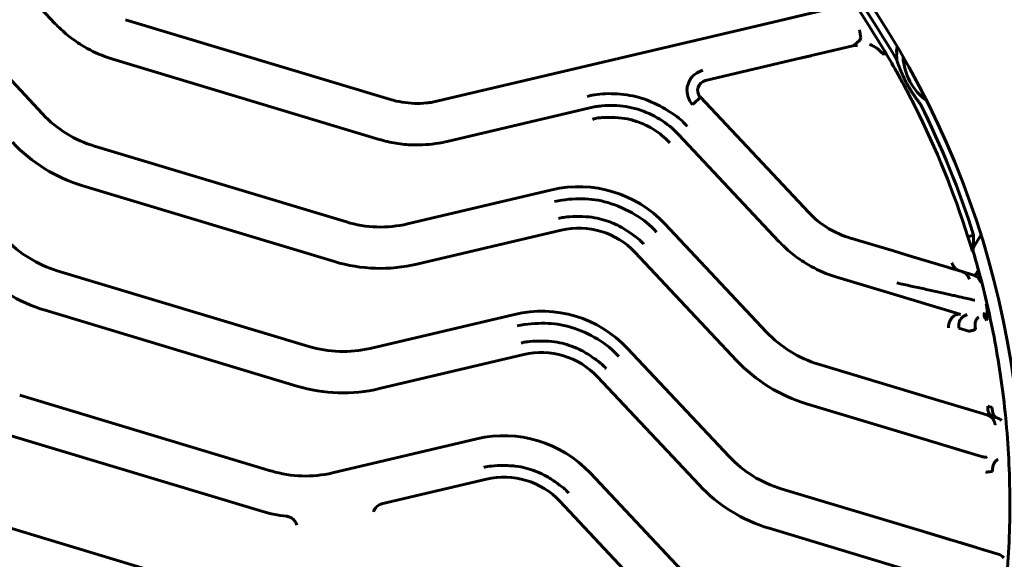
# Model space of a CAD drawing. Units: millimetres. Extents: x 627 to 42162, y 614 to 5540.
# Drawn here: x 32648 to 32731, y 2936 to 2982 of the extents above; entities that cross this region are included whole.
import ezdxf

# ---------------------------------------------------------------- set-up
doc = ezdxf.new("R2010")
doc.units = ezdxf.units.MM
doc.linetypes.add('K5LT_BASIC', pattern=[0])
doc.layers.add('Каталог', color=7, linetype='Continuous')

msp = doc.modelspace()

# ---------------------------------------------------------------- linework, layer by layer
at = {"layer": 'Каталог', "linetype": 'K5LT_BASIC', "lineweight": 60}
for p, q in [((32642.204, 2990.518), (32650.701, 2981.484)), ((32649.653, 2973.816), (32641.052, 2982.96)), ((32711.505, 2981.597), (32716.744, 2982.831)), ((32716.454, 2982.762), (32711.505, 2981.597)), ((32656.673, 2981.792), (32679.089, 2975.045)), ((32683.139, 2974.918), (32711.505, 2981.597)), ((32711.505, 2981.597), (32711.505, 2981.597)), ((32718.79, 2980.941), (32718.913, 2980.263)), ((32718.837, 2980.049), (32718.316, 2979.599)), ((32718.913, 2980.263), (32718.837, 2980.049)), ((32712.937, 2978.329), (32718.23, 2979.575)), ((32717.399, 2979.379), (32716.469, 2979.16)), ((32718.243, 2979.578), (32718.137, 2979.553)), ((32718.24, 2979.577), (32718.23, 2979.575)), ((32718.316, 2979.599), (32718.24, 2979.577)), ((32718.24, 2979.577), (32718.243, 2979.578)), ((32718.24, 2979.577), (32718.243, 2979.578)), ((32718.243, 2979.578), (32718.411, 2979.602)), ((32718.411, 2979.602), (32718.48, 2979.606)), ((32718.48, 2979.606), (32718.519, 2979.607)), ((32718.519, 2979.607), (32718.564, 2979.607)), ((32718.564, 2979.607), (32718.566, 2979.607)), ((32718.566, 2979.607), (32718.57, 2979.607)), ((32718.57, 2979.607), (32718.578, 2979.607)), ((32718.578, 2979.607), (32718.592, 2979.607)), ((32718.592, 2979.607), (32718.613, 2979.608)), ((32718.613, 2979.608), (32718.625, 2979.61)), ((32721.944, 2979.137), (32721.943, 2979.133)), ((32721.943, 2979.133), (32721.943, 2979.13)), ((32721.943, 2979.13), (32721.943, 2979.127)), ((32721.943, 2979.127), (32721.943, 2979.122)), ((32721.943, 2979.122), (32721.943, 2979.116)), ((32721.943, 2979.116), (32721.943, 2979.108)), ((32721.943, 2979.108), (32721.943, 2979.107)), ((32721.943, 2979.107), (32721.943, 2979.106)), ((32721.943, 2979.106), (32721.943, 2979.104)), ((32721.943, 2979.104), (32721.943, 2979.1)), ((32721.943, 2979.1), (32721.944, 2979.091)), ((32721.982, 2979.521), (32721.944, 2979.137)), ((32721.944, 2979.091), (32721.945, 2979.085)), ((32721.945, 2979.085), (32721.945, 2979.084)), ((32721.945, 2979.084), (32721.945, 2979.083)), ((32721.945, 2979.083), (32721.945, 2979.081)), ((32721.945, 2979.081), (32721.946, 2979.077)), ((32721.946, 2979.077), (32721.947, 2979.071)), ((32721.947, 2979.071), (32721.948, 2979.063)), ((32721.948, 2979.063), (32721.948, 2979.062)), ((32721.948, 2979.062), (32721.948, 2979.062)), ((32721.948, 2979.062), (32721.948, 2979.06)), ((32721.948, 2979.06), (32721.949, 2979.058)), ((32721.949, 2979.058), (32721.949, 2979.053)), ((32721.949, 2979.053), (32721.95, 2979.045)), ((32721.95, 2979.045), (32721.95, 2979.039)), ((32721.95, 2979.039), (32721.95, 2979.038)), ((32721.95, 2979.038), (32721.95, 2979.037)), ((32721.95, 2979.037), (32721.951, 2979.034)), ((32721.951, 2979.02), (32721.95, 2979.013)), ((32721.95, 2979.013), (32721.95, 2979.012)), ((32721.95, 2979.012), (32721.95, 2979.012)), ((32721.95, 2979.012), (32721.95, 2979.01)), ((32721.95, 2979.01), (32721.95, 2979.008)), ((32721.95, 2979.008), (32721.95, 2979.002)), ((32721.95, 2979.002), (32721.95, 2978.991)), ((32721.95, 2978.991), (32721.95, 2978.974)), ((32721.95, 2978.974), (32721.95, 2978.949)), ((32721.95, 2978.949), (32721.95, 2978.913)), ((32721.95, 2978.913), (32721.95, 2978.911)), ((32721.95, 2978.911), (32721.95, 2978.911)), ((32721.95, 2978.911), (32721.95, 2978.91)), ((32721.95, 2978.91), (32721.95, 2978.907)), ((32721.95, 2978.907), (32721.95, 2978.903)), ((32721.95, 2978.903), (32721.95, 2978.894)), ((32721.95, 2978.894), (32721.95, 2978.878)), ((32721.95, 2978.878), (32721.95, 2978.865)), ((32721.95, 2978.865), (32721.95, 2978.857)), ((32721.95, 2978.857), (32721.95, 2978.857)), ((32721.95, 2978.857), (32721.95, 2978.856)), ((32721.95, 2978.856), (32721.95, 2978.854)), ((32721.95, 2978.854), (32721.95, 2978.85)), ((32721.95, 2978.85), (32721.951, 2978.842)), ((32721.951, 2979.034), (32721.951, 2979.03)), ((32721.951, 2979.03), (32721.951, 2979.02)), ((32721.951, 2978.842), (32721.951, 2978.84)), ((32721.951, 2978.84), (32721.951, 2978.84)), ((32721.951, 2978.84), (32721.951, 2978.839)), ((32721.951, 2978.839), (32721.951, 2978.837)), ((32721.951, 2978.837), (32721.951, 2978.834)), ((32721.951, 2978.834), (32721.951, 2978.827)), ((32678.131, 2971.668), (32655.608, 2978.448)), ((32705.759, 2976.639), (32712.937, 2978.329)), ((32714.71, 2978.746), (32713.799, 2978.532)), ((32721.941, 2978.756), (32721.94, 2978.752)), ((32721.94, 2978.752), (32721.94, 2978.752)), ((32721.94, 2978.752), (32721.94, 2978.752)), ((32721.94, 2978.752), (32721.94, 2978.751)), ((32721.94, 2978.751), (32721.94, 2978.749)), ((32721.94, 2978.749), (32721.94, 2978.748)), ((32721.94, 2978.748), (32721.94, 2978.747)), ((32721.94, 2978.747), (32721.94, 2978.747)), ((32721.94, 2978.747), (32721.94, 2978.746)), ((32721.94, 2978.746), (32721.94, 2978.745)), ((32721.94, 2978.745), (32721.94, 2978.743)), ((32721.94, 2978.743), (32721.94, 2978.742)), ((32721.94, 2978.742), (32721.94, 2978.742)), ((32721.94, 2978.742), (32721.94, 2978.741)), ((32721.94, 2978.741), (32721.94, 2978.739)), ((32721.94, 2978.739), (32721.941, 2978.735)), ((32721.942, 2978.766), (32721.941, 2978.761)), ((32721.941, 2978.761), (32721.941, 2978.761)), ((32721.941, 2978.761), (32721.941, 2978.76)), ((32721.941, 2978.76), (32721.941, 2978.759)), ((32721.941, 2978.759), (32721.941, 2978.756)), ((32721.941, 2978.735), (32721.942, 2978.727)), ((32721.943, 2978.772), (32721.942, 2978.766)), ((32721.942, 2978.727), (32721.945, 2978.712)), ((32721.944, 2978.778), (32721.943, 2978.777)), ((32721.943, 2978.777), (32721.943, 2978.775)), ((32721.943, 2978.775), (32721.943, 2978.772)), ((32721.945, 2978.785), (32721.944, 2978.782)), ((32721.944, 2978.782), (32721.944, 2978.779)), ((32721.944, 2978.779), (32721.944, 2978.778)), ((32721.944, 2978.778), (32721.944, 2978.778)), ((32721.946, 2978.789), (32721.945, 2978.787)), ((32721.945, 2978.787), (32721.945, 2978.786)), ((32721.945, 2978.786), (32721.945, 2978.786)), ((32721.945, 2978.786), (32721.945, 2978.785)), ((32721.945, 2978.712), (32721.947, 2978.704)), ((32721.947, 2978.794), (32721.946, 2978.792)), ((32721.946, 2978.792), (32721.946, 2978.789)), ((32721.949, 2978.808), (32721.947, 2978.797)), ((32721.947, 2978.797), (32721.947, 2978.795)), ((32721.947, 2978.795), (32721.947, 2978.795)), ((32721.947, 2978.795), (32721.947, 2978.794)), ((32721.947, 2978.704), (32721.947, 2978.702)), ((32721.947, 2978.702), (32721.947, 2978.701)), ((32721.947, 2978.701), (32721.948, 2978.699)), ((32721.948, 2978.699), (32721.949, 2978.695)), ((32721.95, 2978.816), (32721.949, 2978.808)), ((32721.949, 2978.695), (32721.95, 2978.69)), ((32721.951, 2978.823), (32721.95, 2978.822)), ((32721.95, 2978.822), (32721.95, 2978.82)), ((32721.95, 2978.82), (32721.95, 2978.816)), ((32721.95, 2978.69), (32721.952, 2978.683)), ((32721.951, 2978.827), (32721.951, 2978.824)), ((32721.951, 2978.824), (32721.951, 2978.823)), ((32721.952, 2978.683), (32721.954, 2978.672)), ((32721.954, 2978.672), (32721.956, 2978.659)), ((32721.956, 2978.659), (32721.956, 2978.658)), ((32721.956, 2978.658), (32721.956, 2978.656)), ((32721.956, 2978.656), (32721.957, 2978.652)), ((32721.957, 2978.652), (32721.957, 2978.643)), ((32721.957, 2978.643), (32721.958, 2978.626)), ((32721.958, 2978.626), (32721.959, 2978.617)), ((32721.959, 2978.617), (32721.959, 2978.611)), ((32721.959, 2978.611), (32721.959, 2978.608)), ((32721.959, 2978.608), (32721.959, 2978.606)), ((32721.959, 2978.606), (32721.959, 2978.604)), ((32721.959, 2978.604), (32721.96, 2978.599)), ((32721.96, 2978.599), (32721.96, 2978.589)), ((32721.96, 2978.589), (32721.961, 2978.577)), ((32721.961, 2978.577), (32721.963, 2978.55)), ((32721.963, 2978.55), (32721.967, 2978.501)), ((32721.966, 2978.402), (32721.965, 2978.395)), ((32721.965, 2978.395), (32721.965, 2978.38)), ((32721.965, 2978.38), (32721.965, 2978.366)), ((32721.967, 2978.408), (32721.966, 2978.406)), ((32721.966, 2978.406), (32721.966, 2978.402)), ((32721.967, 2978.501), (32721.967, 2978.499)), ((32721.967, 2978.499), (32721.967, 2978.498)), ((32721.967, 2978.498), (32721.967, 2978.495)), ((32721.967, 2978.495), (32721.967, 2978.492)), ((32721.967, 2978.492), (32721.968, 2978.49)), ((32721.968, 2978.416), (32721.967, 2978.413)), ((32721.967, 2978.413), (32721.967, 2978.41)), ((32721.967, 2978.41), (32721.967, 2978.408)), ((32721.967, 2978.408), (32721.967, 2978.408)), ((32721.968, 2978.49), (32721.968, 2978.487)), ((32721.968, 2978.487), (32721.968, 2978.482)), ((32721.968, 2978.482), (32721.969, 2978.476)), ((32721.969, 2978.425), (32721.968, 2978.421)), ((32721.968, 2978.421), (32721.968, 2978.418)), ((32721.968, 2978.418), (32721.968, 2978.416)), ((32721.969, 2978.476), (32721.97, 2978.466)), ((32721.97, 2978.434), (32721.969, 2978.425)), ((32721.97, 2978.466), (32721.971, 2978.453)), ((32721.971, 2978.441), (32721.97, 2978.434)), ((32721.971, 2978.453), (32721.971, 2978.448)), ((32721.971, 2978.448), (32721.971, 2978.447)), ((32721.971, 2978.447), (32721.971, 2978.445)), ((32721.971, 2978.445), (32721.971, 2978.441)), ((32714.503, 2965.484), (32705.335, 2975.23)), ((32683.899, 2971.492), (32695.972, 2974.334)), ((32703.488, 2972.072), (32711.985, 2963.039)), ((32675.367, 2964.678), (32654.055, 2971.092)), ((32653.046, 2967.741), (32674.358, 2961.326)), ((32692.76, 2967.397), (32680.54, 2964.52)), ((32681.343, 2961.113), (32693.562, 2963.99)), ((32710.938, 2955.37), (32702.336, 2964.514)), ((32717.947, 2963.349), (32721.675, 2962.227)), ((32728.459, 2963.576), (32727.982, 2963.425)), ((32728.114, 2963.008), (32727.982, 2963.425)), ((32728.227, 2962.648), (32728.114, 2963.008)), ((32728.483, 2962.582), (32729.088, 2963.559)), ((32721.677, 2962.226), (32721.675, 2962.227)), ((32721.677, 2962.226), (32723.196, 2961.769)), ((32728.315, 2962.373), (32728.227, 2962.648)), ((32728.349, 2962.27), (32728.315, 2962.373)), ((32728.315, 2962.373), (32728.315, 2962.373)), ((32728.371, 2962.205), (32728.349, 2962.27)), ((32728.382, 2962.182), (32728.371, 2962.205)), ((32699.787, 2962.116), (32708.388, 2952.972)), ((32722.39, 2962.011), (32724.437, 2961.395)), ((32725.491, 2961.078), (32723.196, 2961.769)), ((32672.196, 2954.145), (32650.885, 2960.559)), ((32725.491, 2961.078), (32727.494, 2960.476)), ((32726.277, 2960.842), (32726.419, 2960.797)), ((32727.494, 2960.476), (32726.406, 2960.803)), ((32726.419, 2960.797), (32726.419, 2960.799)), ((32726.419, 2960.797), (32726.419, 2960.799)), ((32716.892, 2960.002), (32721.684, 2958.56)), ((32727.497, 2960.475), (32727.494, 2960.476)), ((32728.449, 2960.187), (32727.494, 2960.476)), ((32728.452, 2960.185), (32727.497, 2960.476)), ((32727.498, 2960.475), (32727.497, 2960.475)), ((32727.767, 2960.34), (32727.498, 2960.475)), ((32727.981, 2960.118), (32727.767, 2960.34)), ((32728.104, 2959.844), (32727.981, 2960.118)), ((32721.684, 2958.56), (32727.29, 2956.872)), ((32649.876, 2957.208), (32671.187, 2950.793)), ((32724.105, 2957.831), (32725.898, 2957.291)), ((32689.59, 2956.863), (32677.37, 2953.986)), ((32727.112, 2956.926), (32727.29, 2956.872)), ((32727.218, 2955.684), (32728.062, 2955.429)), ((32707.767, 2944.837), (32699.166, 2953.981)), ((32678.172, 2950.579), (32690.392, 2953.457)), ((32724.389, 2949.922), (32715.339, 2952.646)), ((32696.616, 2951.583), (32705.218, 2942.439)), ((32669.026, 2943.611), (32647.714, 2950.026)), ((32729.58, 2948.36), (32724.389, 2949.922)), ((32723.988, 2946.388), (32714.33, 2949.295)), ((32728.341, 2948.733), (32727.904, 2948.864)), ((32730.037, 2948.977), (32729.657, 2949.09)), ((32728.959, 2948.546), (32728.959, 2948.547)), ((32729.58, 2948.36), (32729.22, 2948.468)), ((32729.58, 2948.36), (32730.451, 2948.097)), ((32730.451, 2948.097), (32729.58, 2948.36)), ((32646.706, 2946.674), (32668.017, 2940.26)), ((32686.42, 2946.33), (32674.2, 2943.453)), ((32729.131, 2944.84), (32723.988, 2946.388)), ((32724.143, 2946.341), (32723.988, 2946.388)), ((32729.131, 2944.84), (32726.966, 2945.492)), ((32729.172, 2944.828), (32729.137, 2944.838)), ((32729.207, 2944.819), (32729.172, 2944.828)), ((32729.224, 2944.814), (32729.207, 2944.819)), ((32729.233, 2944.812), (32729.224, 2944.814)), ((32729.237, 2944.811), (32729.233, 2944.812)), ((32729.239, 2944.811), (32729.237, 2944.811)), ((32729.27, 2944.804), (32729.239, 2944.811)), ((32729.301, 2944.798), (32729.27, 2944.804)), ((32729.316, 2944.796), (32729.301, 2944.798)), ((32729.323, 2944.794), (32729.316, 2944.796)), ((32729.327, 2944.794), (32729.323, 2944.794)), ((32729.328, 2944.794), (32729.327, 2944.794)), ((32729.355, 2944.79), (32729.328, 2944.794)), ((32729.381, 2944.787), (32729.355, 2944.79)), ((32729.393, 2944.785), (32729.381, 2944.787)), ((32729.399, 2944.785), (32729.393, 2944.785)), ((32729.402, 2944.785), (32729.399, 2944.785)), ((32729.404, 2944.784), (32729.402, 2944.785)), ((32729.435, 2944.782), (32729.404, 2944.784)), ((32729.451, 2944.782), (32729.435, 2944.782)), ((32729.459, 2944.781), (32729.451, 2944.782)), ((32729.463, 2944.781), (32729.459, 2944.781)), ((32729.464, 2944.781), (32729.463, 2944.781)), ((32729.465, 2944.781), (32729.464, 2944.781)), ((32729.492, 2944.781), (32729.465, 2944.781)), ((32729.508, 2944.782), (32729.492, 2944.781)), ((32729.532, 2944.783), (32729.508, 2944.782)), ((32729.542, 2944.784), (32729.532, 2944.783)), ((32729.547, 2944.785), (32729.542, 2944.784)), ((32729.549, 2944.785), (32729.547, 2944.785)), ((32729.55, 2944.785), (32729.549, 2944.785)), ((32729.572, 2944.787), (32729.55, 2944.785)), ((32729.587, 2944.788), (32729.572, 2944.787)), ((32704.597, 2934.304), (32695.995, 2943.448)), ((32678.351, 2940.835), (32687.222, 2942.923)), ((32724.789, 2938.315), (32712.169, 2942.113)), ((32693.446, 2941.05), (32702.047, 2931.906)), ((32670.324, 2939.78), (32670.375, 2939.772)), ((32670.36, 2939.776), (32670.37, 2939.775)), ((32670.375, 2939.772), (32670.426, 2939.761)), ((32670.426, 2939.761), (32670.478, 2939.747)), ((32665.855, 2933.078), (32644.544, 2939.493)), ((32724.116, 2934.862), (32711.16, 2938.762)), ((32726.508, 2937.797), (32724.485, 2938.406)), ((32729.709, 2936.835), (32724.789, 2938.315)), ((32728.699, 2937.138), (32727.315, 2937.554)), ((32729.709, 2936.835), (32729.218, 2936.981)), ((32730.533, 2936.585), (32729.709, 2936.835)), ((32729.709, 2936.835), (32730.534, 2936.585))]:
    msp.add_line(p, q, dxfattribs=at)
for centre, radius, start, end in [((32656.567, 2940.829), 76, 317.23529, 42.76284), ((32656.567, 2940.829), 74.904, 29.85443, 38.94003), ((32658.775, 2989.07), 11.078, 223.2142, 230.76224), ((32658.808, 2989.113), 11.132, 230.77051, 238.28699), ((32658.803, 2989.078), 11.101, 238.21195, 249.49456), ((32658.825, 2989.129), 11.155, 249.48282, 253.23949), ((32656.567, 2940.83), 74.904, 26.64291, 29.85444), ((32727.48, 2978.93), 5, 183.174, 233.2722), ((32656.567, 2940.829), 74.904, 17.55731, 26.64291), ((32656.937, 2980.668), 10, 223.24867, 253.24867), ((32656.937, 2980.668), 13.5, 223.24867, 253.24867), ((32681.331, 2982.275), 11.078, 253.2142, 260.76224), ((32681.338, 2982.328), 11.132, 260.77051, 268.28699), ((32681.351, 2982.296), 11.101, 268.21195, 279.49456), ((32681.344, 2982.351), 11.155, 279.48282, 283.23949), ((32695.052, 2957.663), 10, 43.24867, 103.24867), ((32678.249, 2974.253), 10, 253.24867, 283.24867), ((32695.052, 2957.663), 6.5, 43.24867, 103.24867), ((32653.767, 2970.135), 10, 223.24867, 253.24867), ((32720.059, 2970.624), 11.078, 223.2142, 230.76224), ((32678.249, 2974.253), 13.5, 253.24867, 283.24867), ((32720.092, 2970.667), 11.132, 230.77051, 238.28699), ((32653.767, 2970.135), 13.5, 223.24867, 253.24867), ((32720.088, 2970.632), 11.101, 238.21195, 249.49456), ((32720.109, 2970.683), 11.155, 249.48282, 253.24012), ((32691.882, 2947.13), 10, 43.24867, 103.24867), ((32718.221, 2962.222), 10, 223.24867, 253.24867), ((32675.078, 2963.72), 10, 253.24867, 283.24867), ((32691.882, 2947.13), 6.5, 43.24867, 103.24867), ((32718.221, 2962.222), 13.5, 223.24867, 253.24867), ((32675.078, 2963.72), 13.5, 253.24867, 283.24867), ((32688.711, 2936.596), 10, 43.24867, 103.24867), ((32715.051, 2951.689), 10, 223.24867, 253.24867), ((32671.908, 2953.187), 10, 253.24867, 283.24867), ((32688.711, 2936.596), 6.5, 43.24867, 103.24867), ((32715.051, 2951.689), 13.5, 223.24867, 253.24868), ((32715.051, 2951.689), 13.5, 223.24867, 253.24867), ((32671.908, 2953.187), 13.5, 253.24867, 263.41616)]:
    msp.add_arc(centre, radius, start, end, dxfattribs=at)
for centre, major_axis, ratio, start_param, end_param in [((32678.632, 2939.874), (-0.229, 0.973), 0.999848, 0.000005, 1.047268), ((32729.42, 2935.877), (0.29, 0.957), 0.99984, 0, 0.001681)]:
    msp.add_ellipse(centre, major_axis=major_axis, ratio=ratio, start_param=start_param, end_param=end_param, dxfattribs=at)
for points in [[(32721.965, 2978.366), (32719.979, 2981.826), (32717.725, 2985.119), (32715.217, 2988.222)], [(32719.663, 2979.697), (32719.801, 2979.648), (32720.072, 2979.51), (32720.336, 2979.347), (32720.564, 2979.115), (32720.695, 2978.993)], [(32720.695, 2978.993), (32720.759, 2978.987), (32720.878, 2978.973), (32721.014, 2978.95), (32721.057, 2978.925), (32721.067, 2978.91)], [(32720.695, 2978.993), (32720.704, 2978.967), (32720.713, 2978.941), (32720.723, 2978.917)], [(32720.723, 2978.917), (32720.797, 2978.915), (32720.921, 2978.913), (32721.038, 2978.911), (32721.066, 2978.91), (32721.067, 2978.91)], [(32720.896, 2979.197), (32720.916, 2979.165), (32720.955, 2979.099), (32721.012, 2979.004), (32721.049, 2978.941), (32721.067, 2978.91)], [(32705.553, 2977.515), (32705.27, 2977.415), (32704.794, 2977.172), (32704.443, 2976.781), (32704.178, 2976.057), (32704.199, 2975.685), (32704.36, 2974.988), (32704.558, 2974.727), (32704.681, 2974.612)], [(32705.136, 2976.057), (32705.212, 2976.308), (32705.494, 2976.576), (32705.759, 2976.639)], [(32695.741, 2975.307), (32696.302, 2975.453), (32697.47, 2975.605), (32699.687, 2975.41), (32701.398, 2974.811), (32703.32, 2973.682), (32703.979, 2973.069), (32704.216, 2972.757)], [(32704.681, 2974.612), (32704.795, 2974.72), (32705.023, 2974.935), (32705.274, 2975.172), (32705.335, 2975.23), (32705.335, 2975.23)], [(32728.459, 2963.576), (32727.256, 2967.38), (32725.75, 2971.087), (32723.96, 2974.653)], [(32702.759, 2971.387), (32702.3, 2971.829), (32701.423, 2972.564), (32700.132, 2973.143), (32699.158, 2973.426), (32698.214, 2973.536), (32696.739, 2973.52), (32696.337, 2973.428), (32696.203, 2973.361)], [(32728.483, 2962.582), (32728.459, 2962.542), (32728.421, 2962.457), (32728.402, 2962.315), (32728.415, 2962.224), (32728.428, 2962.181)], [(32728.823, 2960.566), (32728.827, 2960.545), (32728.815, 2960.504), (32728.763, 2960.4), (32728.695, 2960.286), (32728.643, 2960.238), (32728.62, 2960.218)], [(32729.545, 2956.352), (32729.579, 2956.496), (32729.625, 2956.792), (32729.617, 2957.266), (32729.568, 2957.594), (32729.531, 2957.761)], [(32727.918, 2956.85), (32727.763, 2956.805), (32727.458, 2956.624), (32727.201, 2956.197), (32727.185, 2955.841), (32727.218, 2955.684)], [(32727.345, 2956.859), (32727.327, 2956.862), (32727.309, 2956.866), (32727.29, 2956.872)], [(32729.384, 2957.021), (32729.291, 2956.86), (32729.358, 2956.581), (32729.545, 2956.352)], [(32730.072, 2948.212), (32729.812, 2948.29), (32729.619, 2948.7), (32729.657, 2949.09)], [(32730.451, 2948.097), (32730.192, 2948.176), (32729.998, 2948.587), (32730.037, 2948.977)], [(32730.451, 2948.097), (32730.583, 2948.058), (32730.71, 2947.993), (32730.826, 2947.896)], [(32694.174, 2941.735), (32694.168, 2941.763), (32694.075, 2941.874), (32693.818, 2942.123), (32693.058, 2942.707), (32692.062, 2943.323), (32691.358, 2943.615), (32690.545, 2943.865), (32689.762, 2944.049), (32688.336, 2944.093), (32687.411, 2944.017), (32687.081, 2943.944), (32686.992, 2943.897)], [(32670.478, 2939.747), (32670.59, 2939.713), (32670.801, 2939.607), (32671.045, 2939.349), (32671.137, 2939.132), (32671.164, 2939.018)], [(32730.533, 2936.585), (32730.71, 2936.532), (32730.883, 2936.431), (32731.022, 2936.272)]]:
    msp.add_open_spline(points, degree=3, dxfattribs=at)
for points, knots in [([(32723.518, 2974.419), (32723.498, 2974.46), (32723.477, 2974.501), (32723.445, 2974.565), (32723.433, 2974.588), (32723.41, 2974.635), (32723.398, 2974.658), (32723.363, 2974.728), (32723.339, 2974.774), (32723.269, 2974.912), (32723.222, 2975.004), (32723.082, 2975.278), (32722.988, 2975.459), (32722.808, 2975.803), (32722.722, 2975.966), (32722.544, 2976.299), (32722.452, 2976.469), (32722.225, 2976.885), (32722.09, 2977.129), (32721.814, 2977.621), (32721.674, 2977.869), (32721.531, 2978.117)], [0, 0, 0, 0, 0.790214, 0.790214, 1.231351, 1.231351, 1.679484, 1.679484, 2.568753, 2.568753, 4.333299, 4.333299, 7.850182, 7.850182, 10.999155, 10.999155, 14.315389, 14.315389, 19.115389, 19.115389, 24, 24, 24, 24]), ([(32723.96, 2974.653), (32723.934, 2974.686), (32723.882, 2974.752), (32723.78, 2974.886), (32723.655, 2975.057), (32723.507, 2975.265), (32723.36, 2975.48), (32723.214, 2975.702), (32723.071, 2975.931), (32722.932, 2976.167), (32722.797, 2976.408), (32722.669, 2976.655), (32722.507, 2976.986), (32722.36, 2977.318), (32722.227, 2977.644), (32722.134, 2977.886), (32722.061, 2978.086), (32722.005, 2978.245), (32721.978, 2978.326), (32721.965, 2978.366)], [0, 0, 0, 0, 0.031249, 0.062499, 0.124999, 0.187499, 0.249999, 0.3125, 0.375, 0.4375, 0.500001, 0.562501, 0.625001, 0.750002, 0.812502, 0.875002, 0.937502, 0.968753, 1, 1, 1, 1]), ([(32705.335, 2975.23), (32705.305, 2975.262), (32705.308, 2975.26), (32705.252, 2975.33), (32705.192, 2975.431), (32705.088, 2975.693), (32705.098, 2975.933), (32705.136, 2976.057)], [0.0152038, 0.0152038, 0.0152038, 0.0152038, 0.0577991, 0.1003916, 0.1855766, 0.3559466, 0.696703, 0.696703, 0.696703, 0.696703]), ([(32683.139, 2974.918), (32682.96, 2974.875), (32682.67, 2974.815), (32681.984, 2974.72), (32680.782, 2974.682), (32679.749, 2974.846), (32679.089, 2975.045)], [0.0738305, 0.0738305, 0.0738305, 0.0738305, 0.1731886, 0.2775926, 0.4864008, 0.9040198, 0.9040198, 0.9040198, 0.9040198]), ([(32695.972, 2974.334), (32696.164, 2974.38), (32696.461, 2974.439), (32697.158, 2974.534), (32698.349, 2974.572), (32700.743, 2974.191), (32702.551, 2973.068), (32703.488, 2972.072)], [0.0394182, 0.0394182, 0.0394182, 0.0394182, 0.0961591, 0.1528992, 0.2663795, 0.49334, 0.947264, 0.947264, 0.947264, 0.947264]), ([(32692.99, 2966.423), (32693.802, 2966.585), (32695.401, 2966.713), (32697.419, 2966.462), (32699.96, 2965.344), (32701.101, 2964.39), (32701.608, 2963.829)], [0, 0, 0, 0, 0.25, 0.5, 0.75, 0.9999911, 0.9999911, 0.9999911, 0.9999911]), ([(32700.515, 2962.802), (32700.491, 2962.86), (32700.316, 2963.049), (32699.804, 2963.484), (32698.639, 2964.268), (32697.798, 2964.654), (32696.99, 2964.904), (32696.215, 2965.094), (32695.091, 2965.164), (32693.947, 2965.105), (32693.527, 2965.033), (32693.358, 2964.987), (32693.333, 2964.963)], [0, 0, 0, 0, 0.1, 0.2, 0.3, 0.4, 0.5, 0.6, 0.7, 0.8, 0.9, 0.9999903, 0.9999903, 0.9999903, 0.9999903]), ([(32717.947, 2963.349), (32717.77, 2963.401), (32717.49, 2963.494), (32716.848, 2963.755), (32715.788, 2964.323), (32714.975, 2964.982), (32714.503, 2965.484)], [0.0738305, 0.0738305, 0.0738305, 0.0738305, 0.1731885, 0.2775926, 0.4864008, 0.9040198, 0.9040198, 0.9040198, 0.9040198]), ([(32728.436, 2962.588), (32728.435, 2962.588), (32728.433, 2962.594), (32728.433, 2962.635), (32728.436, 2962.715), (32728.437, 2962.811), (32728.441, 2962.921), (32728.445, 2963.064), (32728.449, 2963.229), (32728.454, 2963.406), (32728.457, 2963.522), (32728.459, 2963.576)], [0, 0, 0, 0, 0.0625, 0.125, 0.25, 0.375, 0.5, 0.625, 0.75, 0.875, 1, 1, 1, 1]), ([(32704.701, 2883.358), (32707.052, 2885.327), (32711.215, 2889.272), (32716.422, 2895.483), (32720.469, 2901.436), (32723.619, 2907.115), (32726.007, 2912.407), (32727.916, 2917.617), (32729.496, 2923.124), (32730.763, 2929.425), (32731.505, 2936.252), (32731.601, 2943.313), (32731.059, 2950.076), (32729.987, 2956.376), (32728.985, 2960.307), (32728.428, 2962.181)], [0, 0, 0, 0, 1.689233, 3.153259, 4.457882, 5.649151, 6.727068, 7.653137, 8.705279, 9.880935, 11.189423, 12.483699, 13.766319, 14.922326, 16, 16, 16, 16]), ([(32728.823, 2960.566), (32728.829, 2960.542), (32728.84, 2960.5), (32728.856, 2960.44), (32728.869, 2960.393), (32728.88, 2960.349), (32728.89, 2960.312), (32728.9, 2960.27), (32728.911, 2960.23), (32728.922, 2960.186), (32728.933, 2960.14), (32728.946, 2960.091), (32728.959, 2960.037), (32728.974, 2959.975), (32728.991, 2959.905), (32729.008, 2959.835), (32729.022, 2959.771), (32729.03, 2959.735), (32729.034, 2959.718)], [0, 0, 0, 0, 1.379511, 2.419117, 3.455909, 4.022457, 4.902763, 5.644903, 6.511937, 7.376003, 8.351938, 9.398117, 10.511386, 11.947741, 13.610399, 15.633316, 17.409993, 19, 19, 19, 19]), ([(32728.555, 2958.061), (32728.546, 2958.063), (32728.424, 2958.09), (32727.968, 2958.194), (32727.397, 2958.322), (32726.849, 2958.444), (32726.398, 2958.545), (32725.912, 2958.653), (32725.227, 2958.805), (32723.944, 2959.088), (32722.756, 2959.348), (32721.972, 2959.517)], [0, 0, 0, 0, 0.125005, 0.250004, 0.375003, 0.437503, 0.500003, 0.562502, 0.625002, 0.750001, 1, 1, 1, 1]), ([(32727.345, 2956.859), (32727.294, 2956.87), (32727.185, 2956.881), (32727.002, 2956.848), (32726.813, 2956.753), (32726.637, 2956.596), (32726.493, 2956.39), (32726.393, 2956.159), (32726.342, 2955.928), (32726.335, 2955.787), (32726.337, 2955.722)], [0, 0, 0, 0, 0.125019, 0.250364, 0.375708, 0.501052, 0.626397, 0.751741, 0.877085, 1, 1, 1, 1]), ([(32728.629, 2955.579), (32728.599, 2955.692), (32728.569, 2955.92), (32728.604, 2956.235), (32728.717, 2956.492), (32728.842, 2956.601), (32728.916, 2956.635)], [0, 0, 0, 0, 0.249998, 0.499996, 0.749994, 1, 1, 1, 1]), ([(32689.819, 2955.89), (32690.632, 2956.051), (32692.23, 2956.18), (32694.249, 2955.929), (32696.79, 2954.811), (32697.93, 2953.856), (32698.437, 2953.296)], [0, 0, 0, 0, 0.25, 0.5, 0.75, 0.9999911, 0.9999911, 0.9999911, 0.9999911]), ([(32728.062, 2955.429), (32728.065, 2955.428), (32728.093, 2955.433), (32728.207, 2955.46), (32728.384, 2955.508), (32728.542, 2955.553), (32728.629, 2955.579)], [0, 0, 0, 0, 0.25, 0.5, 0.75, 1, 1, 1, 1]), ([(32697.345, 2952.268), (32697.321, 2952.327), (32697.145, 2952.516), (32696.633, 2952.951), (32695.469, 2953.735), (32694.628, 2954.121), (32693.819, 2954.371), (32693.044, 2954.561), (32691.92, 2954.63), (32690.777, 2954.572), (32690.356, 2954.5), (32690.188, 2954.454), (32690.163, 2954.43)], [0, 0, 0, 0, 0.1, 0.2, 0.3, 0.4, 0.5, 0.6, 0.7, 0.8, 0.9, 0.9999903, 0.9999903, 0.9999903, 0.9999903]), ([(32729.573, 2944.788), (32729.572, 2944.788), (32729.572, 2944.787), (32729.571, 2944.787), (32729.571, 2944.787), (32729.57, 2944.787), (32729.569, 2944.787), (32729.566, 2944.787), (32729.565, 2944.787), (32729.56, 2944.786), (32729.557, 2944.786), (32729.555, 2944.786), (32729.555, 2944.786), (32729.554, 2944.786), (32729.552, 2944.785), (32729.55, 2944.785), (32729.549, 2944.785), (32729.547, 2944.785), (32729.546, 2944.785), (32729.545, 2944.785), (32729.544, 2944.785), (32729.542, 2944.784), (32729.542, 2944.784), (32729.54, 2944.784), (32729.54, 2944.784), (32729.538, 2944.784), (32729.536, 2944.784), (32729.533, 2944.784), (32729.53, 2944.783), (32729.523, 2944.783), (32729.518, 2944.783), (32729.509, 2944.782), (32729.505, 2944.782), (32729.499, 2944.782), (32729.498, 2944.782), (32729.496, 2944.782), (32729.495, 2944.782), (32729.494, 2944.782), (32729.493, 2944.782), (32729.492, 2944.781)], [0.054305, 0.054305, 0.054305, 0.054305, 0.137543, 0.137543, 0.275085, 0.275085, 0.55017, 0.55017, 1.10034, 1.10034, 2.200681, 2.200681, 2.215561, 2.215561, 2.73975, 2.73975, 3.216287, 3.216287, 3.649501, 3.649501, 4.043333, 4.043333, 4.401361, 4.401361, 4.75939, 4.75939, 5.414676, 5.414676, 6.725249, 6.725249, 9.125249, 9.125249, 10.825965, 10.825965, 11.331419, 11.331419, 11.612246, 11.612246, 12, 12, 12, 12]), ([(32730.071, 2943.577), (32730.061, 2943.693), (32730.068, 2943.922), (32730.155, 2944.228), (32730.308, 2944.463), (32730.449, 2944.55), (32730.528, 2944.571)], [0, 0, 0, 0, 0.249999, 0.499998, 0.749998, 1, 1, 1, 1]), ([(32729.488, 2943.519), (32729.49, 2943.518), (32729.519, 2943.518), (32729.635, 2943.527), (32729.818, 2943.546), (32729.981, 2943.565), (32730.071, 2943.577)], [0, 0, 0, 0, 0.25, 0.5, 0.75, 1, 1, 1, 1])]:
    msp.add_open_spline(points, degree=3, knots=knots, dxfattribs=at)
for points, weights in [([(32726.633, 2961.21), (32726.731, 2960.879), (32726.975, 2960.633), (32727.306, 2960.534)], [1, 0.919374894887, 0.919374894887, 1]), ([(32729.061, 2959.551), (32728.979, 2959.862), (32728.756, 2960.094), (32728.449, 2960.187)], [1, 0.914450151539, 0.914450151539, 1]), ([(32730.287, 2947.503), (32730.246, 2947.918), (32729.981, 2948.241), (32729.58, 2948.36)], [1, 0.88744101567, 0.88744101567, 1])]:
    msp.add_rational_spline(points, weights, degree=3, dxfattribs=at)

doc.saveas('drawing.dxf')
